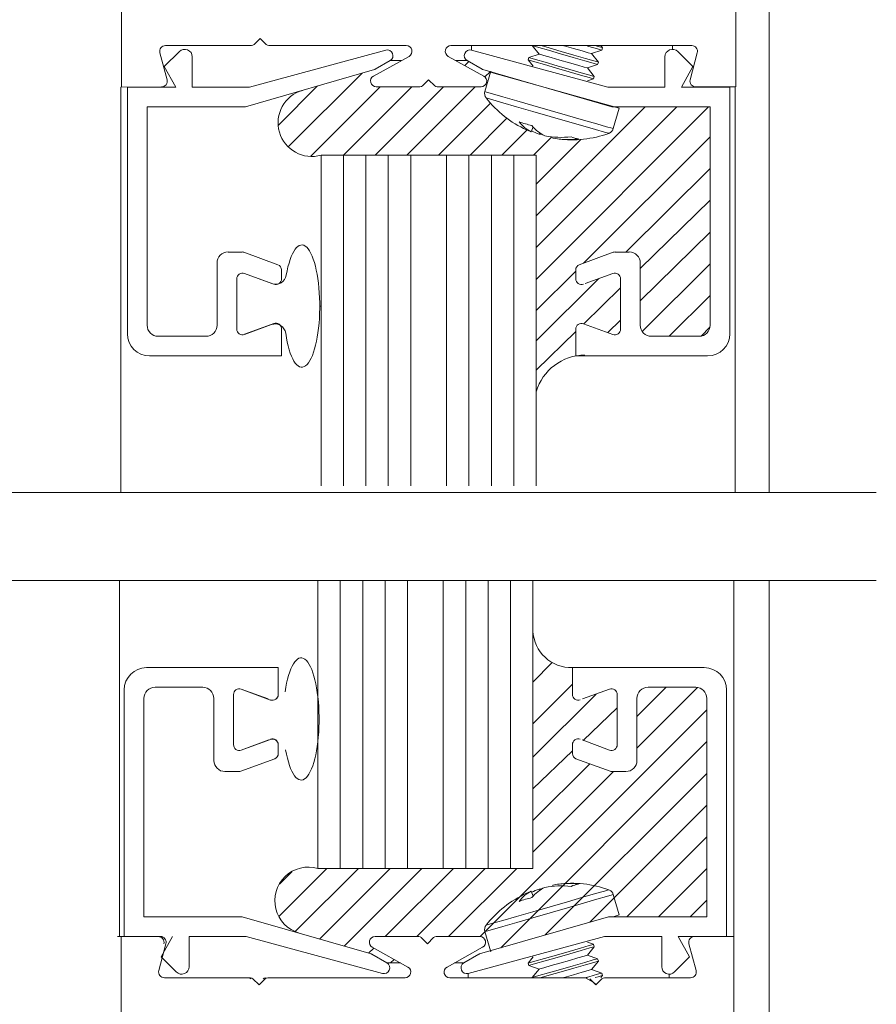
# Model space of a CAD drawing. Units: inches. Extents: x -12.2 to -4.6, y -30.5 to -19.8.
# Drawn here: x -5.3 to -4.8, y -27.6 to -26.9 of the extents above; entities that cross this region are included whole.
import ezdxf

# ---------------------------------------------------------------- set-up
doc = ezdxf.new("R2010")
doc.units = ezdxf.units.IN
doc.header["$MEASUREMENT"] = 0
doc.layers.add('AM_8', color=7, linetype='Continuous')
doc.layers.add('LAYER1', color=7, linetype='Continuous')

msp = doc.modelspace()

# ---------------------------------------------------------------- linework, layer by layer
at = {"color": 7, "lineweight": 9}
for p, q in [((-4.83118, -27.25512), (-4.83118, -26.19754)), ((-4.83118, -28.65926), (-4.83118, -27.31257)), ((-5.25497, -27.54513), (-5.25497, -28.24787)), ((-4.85428, -28.24787), (-4.85428, -27.54513))]:
    msp.add_line(p, q, dxfattribs=at)
at = {"color": 7, "lineweight": 5}
for p, q in [((-5.22668, -26.97665), (-5.2168, -26.96677)), ((-5.17096, -26.99), (-5.08188, -26.96585)), ((-4.93673, -26.99), (-5.02581, -26.96585)), ((-4.88101, -26.97665), (-4.89089, -26.96677)), ((-5.2084, -26.97025), (-5.2084, -26.99)), ((-5.07902, -26.97272), (-5.08876, -26.97834)), ((-5.02867, -26.97272), (-5.01893, -26.97834)), ((-4.89929, -26.97025), (-4.89929, -26.99)), ((-5.21918, -26.99), (-5.22668, -26.97665)), ((-5.08928, -26.97857), (-5.17364, -27.0029)), ((-5.01841, -26.97857), (-4.93405, -27.0029)), ((-4.88851, -26.99), (-4.88101, -26.97665)), ((-4.92917, -27.00379), (-5.01273, -26.98048)), ((-5.25082, -27.15125), (-5.25082, -26.99)), ((-5.25082, -26.99), (-5.21918, -26.99)), ((-5.2084, -26.99), (-5.17096, -26.99)), ((-4.89929, -26.99), (-4.93673, -26.99)), ((-4.85687, -26.99), (-4.88851, -26.99)), ((-4.85687, -27.15125), (-4.85687, -26.99)), ((-5.17364, -27.0029), (-5.23793, -27.0029)), ((-5.23793, -27.0029), (-5.23793, -27.14563)), ((-4.93405, -27.0029), (-4.86976, -27.0029)), ((-4.92996, -27.00365), (-4.93259, -27.0029)), ((-4.92924, -27.00386), (-4.92996, -27.00365)), ((-4.86976, -27.0029), (-4.86976, -27.14563)), ((-5.18496, -27.09782), (-5.17582, -27.09782)), ((-5.17461, -27.09803), (-5.15235, -27.10619)), ((-4.93308, -27.09803), (-4.95534, -27.10619)), ((-4.92273, -27.09782), (-4.93187, -27.09782)), ((-5.19223, -27.14563), (-5.19223, -27.10508)), ((-4.91546, -27.14563), (-4.91546, -27.10508)), ((-5.17934, -27.11539), (-5.17934, -27.14821)), ((-5.15629, -27.11847), (-5.1743, -27.11187)), ((-5.15004, -27.10949), (-5.15004, -27.11539)), ((-4.95765, -27.10949), (-4.95765, -27.11539)), ((-4.9514, -27.11847), (-4.93339, -27.11187)), ((-4.92835, -27.11539), (-4.92835, -27.14821)), ((-5.1743, -27.15173), (-5.15669, -27.14528)), ((-4.93339, -27.15173), (-4.95261, -27.14468)), ((-5.23066, -27.15289), (-5.19949, -27.15289)), ((-5.15004, -27.14821), (-5.15004, -27.16578)), ((-4.95765, -27.14821), (-4.95765, -27.16578)), ((-4.87702, -27.15289), (-4.9082, -27.15289)), ((-5.15004, -27.16578), (-5.23629, -27.16578)), ((-4.95765, -27.16578), (-4.8714, -27.16578)), ((-4.76108, -27.25512), (-5.82903, -27.25512)), ((-4.76108, -27.31257), (-5.82903, -27.31257)), ((-5.15214, -27.36948), (-5.23838, -27.36948)), ((-5.15214, -27.38705), (-5.15214, -27.36948)), ((-4.95979, -27.36948), (-4.87356, -27.36948)), ((-4.95979, -27.38705), (-4.95979, -27.36948)), ((-5.2529, -27.38401), (-5.2529, -27.54522)), ((-5.23275, -27.38237), (-5.20159, -27.38237)), ((-5.17639, -27.38353), (-5.15879, -27.38998)), ((-4.93554, -27.38353), (-4.95314, -27.38998)), ((-4.87918, -27.38237), (-4.91035, -27.38237)), ((-4.85903, -27.38401), (-4.85903, -27.54522)), ((-5.24002, -27.53233), (-5.24002, -27.38963)), ((-5.19432, -27.38963), (-5.19432, -27.43017)), ((-5.18143, -27.41986), (-5.18143, -27.38705)), ((-4.9305, -27.41986), (-4.9305, -27.38705)), ((-4.91761, -27.38963), (-4.91761, -27.43017)), ((-4.87192, -27.53233), (-4.87192, -27.38963)), ((-5.15839, -27.41678), (-5.17639, -27.42338)), ((-4.95354, -27.41678), (-4.93554, -27.42338)), ((-5.15214, -27.42576), (-5.15214, -27.41986)), ((-4.95979, -27.42576), (-4.95979, -27.41986)), ((-5.1767, -27.43722), (-5.15445, -27.42906)), ((-4.93523, -27.43722), (-4.95748, -27.42906)), ((-5.18706, -27.43743), (-5.17791, -27.43743)), ((-4.92487, -27.43743), (-4.93402, -27.43743)), ((-5.17573, -27.53233), (-5.24002, -27.53233)), ((-5.0914, -27.55666), (-5.17573, -27.53233)), ((-5.02054, -27.55666), (-4.9362, -27.53233)), ((-4.9362, -27.53233), (-4.87192, -27.53233)), ((-5.22127, -27.54522), (-5.22877, -27.55858)), ((-5.21049, -27.56498), (-5.21049, -27.54522)), ((-5.21049, -27.54522), (-5.17306, -27.54522)), ((-5.17306, -27.54522), (-5.084, -27.56937)), ((-4.93888, -27.54522), (-5.02794, -27.56937)), ((-4.90144, -27.54522), (-4.93888, -27.54522)), ((-4.90144, -27.56498), (-4.90144, -27.54522)), ((-4.85903, -27.54522), (-4.89066, -27.54522)), ((-4.89066, -27.54522), (-4.88316, -27.55858)), ((-5.22877, -27.55858), (-5.21889, -27.56846)), ((-5.08114, -27.56251), (-5.09087, -27.55688)), ((-5.03079, -27.56251), (-5.02106, -27.55688)), ((-4.88316, -27.55858), (-4.89304, -27.56846)), ((-4.95125, -27.57227), (-4.94469, -27.57594))]:
    msp.add_line(p, q, dxfattribs=at)
for centre, radius, start, end in [((-5.21332, -26.97025), 0.00492, 0, 134.99932), ((-5.0809, -26.96947), 0.00375, 300.01402, 105.17048), ((-5.02679, -26.96947), 0.00375, 74.82952, 239.98598), ((-4.89437, -26.97025), 0.00492, 45.00068, 180), ((-5.08993, -26.97631), 0.00234, 286.08906, 300.01402), ((-5.01776, -26.97631), 0.00234, 239.98598, 253.91094), ((-5.18496, -27.10508), 0.00727, 90, 180), ((-5.17582, -27.10133), 0.00352, 69.87394, 90), ((-4.93187, -27.10133), 0.00352, 90, 110.12606), ((-4.92273, -27.10508), 0.00727, 0, 90), ((-5.15356, -27.10949), 0.00352, 0, 69.87394), ((-4.95413, -27.10949), 0.00352, 110.12606, 180), ((-5.17559, -27.11539), 0.00375, 69.87394, 180), ((-5.15379, -27.11539), 0.00375, 249.87394, 0), ((-4.9539, -27.11539), 0.00375, 180, 290.12606), ((-4.9321, -27.11539), 0.00375, 0, 110.12606), ((-5.23066, -27.14563), 0.00727, 180, 270), ((-5.19949, -27.14563), 0.00727, 270, 0), ((-5.15379, -27.14821), 0.00375, 0, 110.12544), ((-4.9539, -27.14821), 0.00375, 69.87456, 180), ((-4.9082, -27.14563), 0.00727, 180, 270), ((-4.87702, -27.14563), 0.00727, 270, 0), ((-5.23629, -27.15125), 0.01453, 180, 270), ((-5.17559, -27.14821), 0.00375, 180, 290.12544), ((-4.9321, -27.14821), 0.00375, 249.87456, 0), ((-4.8714, -27.15125), 0.01453, 270, 0), ((-5.23838, -27.38401), 0.01453, 90, 180), ((-4.87356, -27.38401), 0.01453, 0, 90), ((-5.23275, -27.38963), 0.00726, 90, 180), ((-5.20159, -27.38963), 0.00726, 0, 90), ((-5.17768, -27.38705), 0.00375, 69.87456, 180), ((-4.93425, -27.38705), 0.00375, 0, 110.12544), ((-4.91035, -27.38963), 0.00726, 90, 180), ((-4.87918, -27.38963), 0.00726, 0, 90), ((-5.15589, -27.38705), 0.00375, 249.87456, 0), ((-4.95604, -27.38705), 0.00375, 180, 290.12544), ((-5.15589, -27.41986), 0.00375, 0, 110.12606), ((-4.95604, -27.41986), 0.00375, 69.87394, 180), ((-5.17768, -27.41986), 0.00375, 180, 290.12606), ((-4.93425, -27.41986), 0.00375, 249.87394, 0), ((-5.18706, -27.43017), 0.00726, 180, 270), ((-5.15566, -27.42576), 0.00351, 290.12606, 0), ((-4.95627, -27.42576), 0.00351, 180, 249.87394), ((-4.92487, -27.43017), 0.00726, 270, 0), ((-5.17791, -27.43392), 0.00351, 270, 290.12606), ((-4.93402, -27.43392), 0.00351, 249.87394, 270), ((-5.09205, -27.55891), 0.00234, 59.98598, 73.91094), ((-5.01989, -27.55891), 0.00234, 106.08906, 120.01402), ((-5.21541, -27.56498), 0.00492, 225.00068, 0), ((-5.08301, -27.56575), 0.00375, 254.82952, 59.98598), ((-5.02892, -27.56575), 0.00375, 120.01402, 285.17048), ((-4.89652, -27.56498), 0.00492, 180, 314.99932)]:
    msp.add_arc(centre, radius, start, end, dxfattribs=at)
at = {"layer": 'AM_8', "color": 7, "lineweight": 5}
for p, q in [((-5.03022, -26.97592, 0.04708), (-5.02763, -26.97332, 0.04708)), ((-5.01699, -26.9834, 0.04708), (-5.01356, -26.97996, 0.04708)), ((-4.87561, -27.15275, 0.04708), (-4.8699, -27.14704, 0.04708)), ((-4.98566, -27.3789), (-4.97295, -27.36619, -0.01448)), ((-4.98566, -27.40618), (-4.95979, -27.38031, -0.02947)), ((-4.98566, -27.42807, 0.04707), (-4.94434, -27.38676)), ((-5.15145, -27.51102, 0.04707), (-5.14331, -27.50288, 0.04707)), ((-5.09306, -27.55618, 0.04707), (-5.08973, -27.55285, 0.04707)), ((-5.07867, -27.56251, 0.04707), (-5.0764, -27.56024, 0.04707))]:
    msp.add_line(p, q, dxfattribs=at)
at = {"layer": 'AM_8', "color": 8, "lineweight": 5}
for p, q in [((-5.1456, -27.02915, 0.04708), (-5.09734, -26.98089, 0.04708)), ((-5.15223, -27.01506, 0.04708), (-5.12646, -26.98929, 0.04708)), ((-5.13109, -27.03535, 0.04708), (-5.08559, -26.98985, 0.04708)), ((-5.10953, -27.0345, 0.04708), (-5.06488, -26.98985, 0.04708)), ((-5.08881, -27.0345, 0.04708), (-5.04416, -26.98985, 0.04708)), ((-5.06809, -27.0345, 0.04708), (-5.02345, -26.98985, 0.04708)), ((-5.04738, -27.0345, 0.04708), (-5.01341, -27.00054, 0.04708)), ((-4.98353, -27.07423, 0.04708), (-4.91219, -27.0029, 0.04708)), ((-4.98352, -27.09494, 0.04708), (-4.89148, -27.0029, 0.04708)), ((-4.98352, -27.11569), (-4.87076, -27.0029, 0.04708)), ((-5.02666, -27.0345, 0.04708), (-5.0026, -27.01044, 0.04708)), ((-5.00595, -27.0345, 0.04708), (-4.98956, -27.01812, 0.04708)), ((-4.98523, -27.0345, 0.04708), (-4.97328, -27.02255, 0.04708)), ((-4.98353, -27.05351, 0.04708), (-4.95426, -27.02425, 0.04708)), ((-4.95254, -27.10516, 0.01282), (-4.86976, -27.02261, 0.04708)), ((-4.92487, -27.09782, 0.02427), (-4.86976, -27.04333, 0.04708)), ((-4.91546, -27.10864, 0.02817), (-4.86976, -27.06404, 0.04708)), ((-4.91546, -27.12972, 0.0149), (-4.86976, -27.08476, 0.04708)), ((-4.91412, -27.14983, 0.04708), (-4.86976, -27.10547, 0.04708)), ((-4.98352, -27.13606), (-4.95765, -27.11026, 0.01071)), ((-4.98352, -27.15582), (-4.94243, -27.11519, 0.017)), ((-4.95245, -27.14474, 0.01286), (-4.92835, -27.12122, 0.02283)), ((-4.89646, -27.15289, 0.04708), (-4.86976, -27.12619, 0.04708)), ((-4.93662, -27.15054), (-4.92835, -27.1424, 0.00582)), ((-4.98352, -27.17506), (-4.95765, -27.14981, 0.01071)), ((-4.91761, -27.40145, 0.04707), (-4.89853, -27.38237, 0.04707)), ((-4.91761, -27.42216, 0.04707), (-4.87793, -27.38248, 0.04707)), ((-5.02006, -27.54532, 0.04707), (-4.87192, -27.39718, 0.04707)), ((-4.95271, -27.41709, 0.01895), (-4.9305, -27.39572)), ((-5.0067, -27.55267, 0.04707), (-4.87192, -27.41789, 0.04707)), ((-4.98566, -27.44879, 0.04707), (-4.95979, -27.4239, 0.02499)), ((-4.98566, -27.4695, 0.04707), (-4.94851, -27.43235, 0.04707)), ((-4.98566, -27.49021, 0.04707), (-4.93288, -27.43743, 0.04707)), ((-4.97759, -27.54427, 0.04707), (-4.87192, -27.4386, 0.04707)), ((-4.94848, -27.53588, 0.04707), (-4.87192, -27.45931, 0.04707)), ((-4.92423, -27.53233, 0.04707), (-4.87192, -27.48002, 0.04707)), ((-5.15181, -27.53209, 0.04707), (-5.12045, -27.50073, 0.04707)), ((-5.14107, -27.54206, 0.04707), (-5.09974, -27.50073, 0.04707)), ((-5.12521, -27.54691, 0.04707), (-5.07903, -27.50073, 0.04707)), ((-5.10913, -27.55154, 0.04707), (-5.05832, -27.50073, 0.04707)), ((-5.08217, -27.5453, 0.04707), (-5.03761, -27.50073, 0.04707)), ((-5.06146, -27.5453, 0.04707), (-5.0169, -27.50073, 0.04707)), ((-5.04075, -27.5453, 0.04707), (-4.99618, -27.50073, 0.04707)), ((-4.90352, -27.53233, 0.04707), (-4.87192, -27.50074, 0.04707)), ((-4.8828, -27.53233, 0.04707), (-4.87192, -27.52145, 0.04707))]:
    msp.add_line(p, q, dxfattribs=at)
at = {"layer": 'LAYER1', "color": 7, "lineweight": 9}
for p, q in [((-5.25463, -26.72634), (-5.25463, -26.98991)), ((-4.85292, -26.98991), (-4.85292, -26.72634))]:
    msp.add_line(p, q, dxfattribs=at)
at = {"layer": 'LAYER1', "color": 7, "lineweight": 5}
for p, q in [((-5.164, -26.95821), (-5.168, -26.96222)), ((-5.164, -26.95821), (-5.16, -26.96222)), ((-5.22592, -26.9629), (-5.16966, -26.9629)), ((-5.15834, -26.9629), (-5.06848, -26.9629)), ((-4.88177, -26.9629), (-5.03921, -26.9629)), ((-5.02581, -26.96585), (-5.02581, -26.9629)), ((-4.98608, -26.9629), (-4.98163, -26.96842)), ((-4.94731, -26.96815), (-4.94059, -26.96585)), ((-4.94305, -26.96345), (-4.94496, -26.9629)), ((-4.94079, -26.9658), (-4.9435, -26.96502)), ((-4.94034, -26.96424), (-4.94305, -26.96345)), ((-4.94014, -26.96429), (-4.94126, -26.9629)), ((-4.94059, -26.96585), (-4.94079, -26.9658)), ((-4.94059, -26.96585), (-4.94014, -26.96429)), ((-4.94014, -26.96429), (-4.94034, -26.96424)), ((-4.89437, -26.96533), (-4.89437, -26.9629)), ((-5.22488, -26.9852), (-5.22955, -26.96761)), ((-5.06666, -26.96993), (-5.08992, -26.98282)), ((-5.07902, -26.97272), (-5.07169, -26.97272)), ((-5.04103, -26.96993), (-5.01777, -26.98282)), ((-5.036, -26.97272), (-5.02867, -26.97272)), ((-4.98834, -26.97072), (-4.98879, -26.97228)), ((-4.98879, -26.97228), (-4.98548, -26.97638)), ((-4.98163, -26.96842), (-4.98834, -26.97072)), ((-4.94304, -26.97362), (-4.94575, -26.97284)), ((-4.9433, -26.97523), (-4.94285, -26.97367)), ((-4.94285, -26.97367), (-4.94304, -26.97362)), ((-4.88281, -26.9852), (-4.87814, -26.96761)), ((-5.01323, -26.97963), (-5.01707, -26.99294)), ((-4.95001, -26.97753), (-4.9433, -26.97523)), ((-4.94556, -26.98306), (-4.95001, -26.97753)), ((-5.05384, -26.98517), (-5.05785, -26.98917)), ((-5.05384, -26.98517), (-5.04984, -26.98917)), ((-4.95002, -26.98599), (-4.94601, -26.98462)), ((-4.94601, -26.98462), (-4.94556, -26.98306)), ((-5.25519, -26.99002), (-5.25521, -27.25514)), ((-5.22851, -26.98991), (-5.25519, -26.99002)), ((-5.08811, -26.98985), (-5.0595, -26.98985)), ((-5.01958, -26.98985), (-5.04819, -26.98985)), ((-4.87918, -26.98991), (-4.85348, -26.98991)), ((-4.85348, -26.99002), (-4.85347, -27.25512)), ((-4.93307, -27.01716), (-4.92924, -27.00386)), ((-4.92996, -27.00365), (-4.93259, -27.0029)), ((-4.92924, -27.00386), (-4.92996, -27.00365)), ((-4.98876, -27.01848), (-4.98982, -27.01801)), ((-4.9868, -27.01928), (-4.98876, -27.01848)), ((-4.98547, -27.0161), (-4.9868, -27.01928)), ((-4.98162, -27.02077), (-4.98133, -27.01986)), ((-4.98162, -27.02077), (-4.98036, -27.0209)), ((-4.98036, -27.0209), (-4.97965, -27.02094)), ((-4.9726, -27.02262), (-4.97272, -27.02334)), ((-4.93599, -27.02028), (-4.93548, -27.02006)), ((-5.12415, -27.0345), (-4.98353, -27.0345)), ((-5.12415, -27.25075), (-5.12415, -27.0345)), ((-5.06555, -27.25075), (-5.06556, -27.0345)), ((-5.04212, -27.25075), (-5.04212, -27.0345)), ((-4.98352, -27.25075), (-4.98353, -27.0345)), ((-5.17934, -27.1153), (-5.17934, -27.14811)), ((-5.15508, -27.11882), (-5.1743, -27.11178)), ((-5.12504, -27.13314), (-5.12415, -27.13314)), ((-5.15508, -27.14459), (-5.1743, -27.15163)), ((-5.25591, -27.54513), (-5.25593, -27.31257)), ((-5.12625, -27.31257), (-5.12626, -27.50073)), ((-5.06767, -27.31257), (-5.06768, -27.50073)), ((-5.04424, -27.31257), (-5.04424, -27.50073)), ((-4.98566, -27.31257), (-4.98566, -27.50073)), ((-4.85428, -27.54513), (-4.85427, -27.31259)), ((-5.15718, -27.39067), (-5.17639, -27.38363)), ((-5.18143, -27.41995), (-5.18143, -27.38715)), ((-5.15718, -27.41643), (-5.17639, -27.42347)), ((-5.12626, -27.50073), (-4.98566, -27.50073)), ((-4.98162, -27.51421), (-4.98036, -27.51408)), ((-4.98162, -27.51421), (-4.98133, -27.51513)), ((-4.98036, -27.51408), (-4.97965, -27.51404)), ((-4.9726, -27.51236), (-4.97272, -27.51164)), ((-4.98876, -27.5165), (-4.98982, -27.51698)), ((-4.9868, -27.5157), (-4.98876, -27.5165)), ((-4.98547, -27.51889), (-4.9868, -27.5157)), ((-4.93599, -27.51471), (-4.93548, -27.51493)), ((-4.93307, -27.51782), (-4.92924, -27.53112)), ((-4.92996, -27.53133), (-4.93259, -27.53209)), ((-4.92924, -27.53112), (-4.92996, -27.53133)), ((-5.23059, -27.54532), (-5.25727, -27.5452)), ((-5.22923, -27.54524), (-5.25591, -27.54513)), ((-5.08886, -27.5453), (-5.06026, -27.5453)), ((-5.05461, -27.54998), (-5.05861, -27.54598)), ((-5.05461, -27.54998), (-5.05061, -27.54598)), ((-5.02035, -27.5453), (-5.04895, -27.5453)), ((-5.01323, -27.55535), (-5.01707, -27.54205)), ((-4.88134, -27.54532), (-4.85564, -27.54532)), ((-4.87998, -27.54524), (-4.85428, -27.54524)), ((-5.22561, -27.54995), (-5.23027, -27.56753)), ((-5.06742, -27.56522), (-5.09068, -27.55232)), ((-5.04179, -27.56522), (-5.01853, -27.55232)), ((-4.95002, -27.54899), (-4.94601, -27.55037)), ((-4.94556, -27.55193), (-4.95001, -27.55745)), ((-4.94601, -27.55037), (-4.94556, -27.55193)), ((-4.8836, -27.54995), (-4.87894, -27.56753)), ((-4.98879, -27.56271), (-4.98548, -27.5586)), ((-4.95001, -27.55745), (-4.9433, -27.55975)), ((-5.08114, -27.56251), (-5.07231, -27.56251)), ((-5.0369, -27.56251), (-5.03079, -27.56251)), ((-4.98834, -27.56427), (-4.98879, -27.56271)), ((-4.98163, -27.56657), (-4.98834, -27.56427)), ((-4.94304, -27.56137), (-4.94575, -27.56215)), ((-4.9433, -27.55975), (-4.94285, -27.56131)), ((-4.94285, -27.56131), (-4.94304, -27.56137)), ((-5.22665, -27.57224), (-5.1704, -27.57224)), ((-5.15908, -27.57224), (-5.06924, -27.57224)), ((-4.95013, -27.57224), (-5.03997, -27.57224)), ((-5.02794, -27.56937), (-5.02794, -27.57224)), ((-4.98608, -27.57208), (-4.98163, -27.56657)), ((-4.94731, -27.56683), (-4.94059, -27.56913)), ((-4.94305, -27.57153), (-4.94496, -27.57208)), ((-4.94079, -27.56919), (-4.9435, -27.56997)), ((-4.94034, -27.57075), (-4.94305, -27.57153)), ((-4.94014, -27.57069), (-4.94126, -27.57208)), ((-4.94059, -27.56913), (-4.94079, -27.56919)), ((-4.94059, -27.56913), (-4.94014, -27.57069)), ((-4.94014, -27.57069), (-4.94034, -27.57075)), ((-4.88256, -27.57224), (-4.93882, -27.57224)), ((-4.89652, -27.5699), (-4.89652, -27.57224)), ((-5.16474, -27.57693), (-5.16874, -27.57293)), ((-5.16474, -27.57693), (-5.16074, -27.57293)), ((-4.94447, -27.57693), (-4.94847, -27.57293)), ((-4.94447, -27.57693), (-4.94047, -27.57293))]:
    msp.add_line(p, q, dxfattribs=at)
at = {"layer": 'LAYER1', "color": 8, "lineweight": 5}
for p, q in [((-4.98538, -26.9631), (-4.98606, -26.9629)), ((-4.98171, -26.96416), (-4.98538, -26.9631)), ((-4.97546, -26.96596), (-4.98171, -26.96416)), ((-4.97501, -26.9644), (-4.9802, -26.9629)), ((-4.96756, -26.96824), (-4.97546, -26.96596)), ((-4.96711, -26.96668), (-4.97501, -26.9644)), ((-4.95878, -26.96908), (-4.96711, -26.96668)), ((-4.96523, -26.96298), (-4.96551, -26.9629)), ((-4.95908, -26.96476), (-4.96523, -26.96298)), ((-4.95354, -26.96636), (-4.95908, -26.96476)), ((-4.94945, -26.96753), (-4.95354, -26.96636)), ((-4.94902, -26.96342), (-4.95083, -26.9629)), ((-4.9435, -26.96502), (-4.94902, -26.96342)), ((-4.98808, -26.97248), (-4.98879, -26.97228)), ((-4.98763, -26.97092), (-4.98834, -26.97072)), ((-4.98442, -26.97354), (-4.98808, -26.97248)), ((-4.98397, -26.97198), (-4.98763, -26.97092)), ((-4.97816, -26.97534), (-4.98442, -26.97354)), ((-4.97771, -26.97378), (-4.98397, -26.97198)), ((-4.98111, -26.96857), (-4.98163, -26.96842)), ((-4.9784, -26.96935), (-4.98111, -26.96857)), ((-4.97377, -26.97068), (-4.9784, -26.96935)), ((-4.96982, -26.97606), (-4.97771, -26.97378)), ((-4.96794, -26.97236), (-4.97377, -26.97068)), ((-4.96178, -26.97414), (-4.96794, -26.97236)), ((-4.95923, -26.97064), (-4.96756, -26.96824)), ((-4.95173, -26.9728), (-4.95923, -26.97064)), ((-4.95128, -26.97124), (-4.95878, -26.96908)), ((-4.9462, -26.9744), (-4.95173, -26.9728)), ((-4.94575, -26.97284), (-4.95128, -26.97124)), ((-4.94745, -26.96811), (-4.94945, -26.96753)), ((-4.94731, -26.96815), (-4.94745, -26.96811)), ((-4.94285, -26.97367), (-4.94731, -26.96815)), ((-4.97027, -26.97762), (-4.97816, -26.97534)), ((-4.96194, -26.98002), (-4.97027, -26.97762)), ((-4.96149, -26.97846), (-4.96982, -26.97606)), ((-4.95444, -26.98219), (-4.96194, -26.98002)), ((-4.95624, -26.97574), (-4.96178, -26.97414)), ((-4.95399, -26.98062), (-4.96149, -26.97846)), ((-4.95216, -26.97692), (-4.95624, -26.97574)), ((-4.95015, -26.97749), (-4.95216, -26.97692)), ((-4.95001, -26.97753), (-4.95015, -26.97749)), ((-4.94349, -26.97518), (-4.9462, -26.9744)), ((-4.9433, -26.97523), (-4.94349, -26.97518)), ((-4.94891, -26.98378), (-4.95444, -26.98219)), ((-4.94846, -26.98222), (-4.95399, -26.98062)), ((-4.9462, -26.98456), (-4.94891, -26.98378)), ((-4.94575, -26.983), (-4.94846, -26.98222)), ((-4.94601, -26.98462), (-4.9462, -26.98456)), ((-4.94556, -26.98306), (-4.94575, -26.983)), ((-5.01602, -26.99324), (-5.01707, -26.99294)), ((-5.01556, -26.99733), (-5.01626, -26.99712)), ((-5.01198, -26.9944), (-5.01602, -26.99324)), ((-5.01186, -26.99839), (-5.01556, -26.99733)), ((-5.00521, -26.99636), (-5.01198, -26.9944)), ((-5.00527, -27.00029), (-5.01186, -26.99839)), ((-4.9962, -26.99896), (-5.00521, -26.99636)), ((-4.98563, -27.00201), (-4.9962, -26.99896)), ((-4.99632, -27.00288), (-5.00527, -27.00029)), ((-4.98573, -27.00593), (-4.99632, -27.00288)), ((-4.97436, -27.00921), (-4.98573, -27.00593)), ((-4.97427, -27.00528), (-4.98563, -27.00201)), ((-4.96297, -27.00854), (-4.97427, -27.00528)), ((-4.96313, -27.01245), (-4.97436, -27.00921)), ((-4.95257, -27.01154), (-4.96297, -27.00854)), ((-4.94383, -27.01406), (-4.95257, -27.01154)), ((-4.95296, -27.01538), (-4.96313, -27.01245)), ((-4.94467, -27.01777), (-4.95296, -27.01538)), ((-4.93892, -27.01943), (-4.94467, -27.01777)), ((-4.93742, -27.01591), (-4.94383, -27.01406)), ((-4.9338, -27.01696), (-4.93742, -27.01591)), ((-4.93307, -27.01716), (-4.9338, -27.01696)), ((-4.93619, -27.02022), (-4.93892, -27.01943)), ((-4.93599, -27.02028), (-4.93619, -27.02022)), ((-5.1095, -27.25075), (-5.1095, -27.0345)), ((-5.09485, -27.25075), (-5.09485, -27.0345)), ((-5.0802, -27.25075), (-5.0802, -27.0345)), ((-5.02747, -27.25075), (-5.02747, -27.0345)), ((-5.01282, -27.25075), (-5.01282, -27.0345)), ((-4.99817, -27.25075), (-4.99817, -27.0345)), ((-5.11161, -27.31257), (-5.11161, -27.50073)), ((-5.09696, -27.31257), (-5.09697, -27.50073)), ((-5.08232, -27.31257), (-5.08232, -27.50073)), ((-5.02959, -27.31257), (-5.0296, -27.50073)), ((-5.01495, -27.31257), (-5.01495, -27.50073)), ((-5.0003, -27.31257), (-5.00031, -27.50073)), ((-4.95296, -27.5196), (-4.96313, -27.52254)), ((-4.94467, -27.51721), (-4.95296, -27.5196)), ((-4.93892, -27.51555), (-4.94467, -27.51721)), ((-4.93742, -27.51907), (-4.94383, -27.52092)), ((-4.93619, -27.51476), (-4.93892, -27.51555)), ((-4.9338, -27.51803), (-4.93742, -27.51907)), ((-4.93599, -27.51471), (-4.93619, -27.51476)), ((-4.93307, -27.51782), (-4.9338, -27.51803)), ((-4.97436, -27.52577), (-4.98573, -27.52905)), ((-4.96313, -27.52254), (-4.97436, -27.52577)), ((-4.96297, -27.52644), (-4.97427, -27.5297)), ((-4.95257, -27.52344), (-4.96297, -27.52644)), ((-4.94383, -27.52092), (-4.95257, -27.52344)), ((-4.99632, -27.53211), (-5.00527, -27.53469)), ((-4.98573, -27.52905), (-4.99632, -27.53211)), ((-4.98563, -27.53298), (-4.9962, -27.53603)), ((-4.97427, -27.5297), (-4.98563, -27.53298)), ((-5.01556, -27.53766), (-5.01626, -27.53786)), ((-5.01186, -27.53659), (-5.01556, -27.53766)), ((-5.00521, -27.53862), (-5.01198, -27.54058)), ((-5.00527, -27.53469), (-5.01186, -27.53659)), ((-4.9962, -27.53603), (-5.00521, -27.53862)), ((-5.01602, -27.54174), (-5.01707, -27.54205)), ((-5.01198, -27.54058), (-5.01602, -27.54174)), ((-4.95444, -27.5528), (-4.96194, -27.55496)), ((-4.94891, -27.5512), (-4.95444, -27.5528)), ((-4.94846, -27.55276), (-4.95399, -27.55436)), ((-4.9462, -27.55042), (-4.94891, -27.5512)), ((-4.94575, -27.55198), (-4.94846, -27.55276)), ((-4.94601, -27.55037), (-4.9462, -27.55042)), ((-4.94556, -27.55193), (-4.94575, -27.55198)), ((-4.97027, -27.55736), (-4.97816, -27.55964)), ((-4.96982, -27.55892), (-4.97771, -27.5612)), ((-4.96194, -27.55496), (-4.97027, -27.55736)), ((-4.96149, -27.55652), (-4.96982, -27.55892)), ((-4.95624, -27.55925), (-4.96178, -27.56084)), ((-4.95399, -27.55436), (-4.96149, -27.55652)), ((-4.95216, -27.55807), (-4.95624, -27.55925)), ((-4.95015, -27.55749), (-4.95216, -27.55807)), ((-4.95001, -27.55745), (-4.95015, -27.55749)), ((-4.98808, -27.5625), (-4.98879, -27.56271)), ((-4.98763, -27.56406), (-4.98834, -27.56427)), ((-4.98442, -27.56144), (-4.98808, -27.5625)), ((-4.98397, -27.56301), (-4.98763, -27.56406)), ((-4.97816, -27.55964), (-4.98442, -27.56144)), ((-4.97771, -27.5612), (-4.98397, -27.56301)), ((-4.9784, -27.56564), (-4.98111, -27.56642)), ((-4.97377, -27.5643), (-4.9784, -27.56564)), ((-4.96794, -27.56262), (-4.97377, -27.5643)), ((-4.96178, -27.56084), (-4.96794, -27.56262)), ((-4.95923, -27.56434), (-4.96756, -27.56675)), ((-4.95878, -27.56591), (-4.96711, -27.56831)), ((-4.95173, -27.56218), (-4.95923, -27.56434)), ((-4.95128, -27.56374), (-4.95878, -27.56591)), ((-4.9462, -27.56059), (-4.95173, -27.56218)), ((-4.94575, -27.56215), (-4.95128, -27.56374)), ((-4.94285, -27.56131), (-4.94731, -27.56683)), ((-4.94349, -27.5598), (-4.9462, -27.56059)), ((-4.9433, -27.55975), (-4.94349, -27.5598)), ((-4.98538, -27.57188), (-4.98606, -27.57208)), ((-4.98171, -27.57083), (-4.98538, -27.57188)), ((-4.97546, -27.56902), (-4.98171, -27.57083)), ((-4.98111, -27.56642), (-4.98163, -27.56657)), ((-4.97501, -27.57058), (-4.9802, -27.57208)), ((-4.96756, -27.56675), (-4.97546, -27.56902)), ((-4.96711, -27.56831), (-4.97501, -27.57058)), ((-4.96523, -27.572), (-4.96551, -27.57208)), ((-4.95908, -27.57023), (-4.96523, -27.572)), ((-4.95354, -27.56863), (-4.95908, -27.57023)), ((-4.94945, -27.56745), (-4.95354, -27.56863)), ((-4.94902, -27.57156), (-4.95083, -27.57208)), ((-4.94745, -27.56687), (-4.94945, -27.56745)), ((-4.9435, -27.56997), (-4.94902, -27.57156)), ((-4.94731, -27.56683), (-4.94745, -27.56687))]:
    msp.add_line(p, q, dxfattribs=at)
at = {"layer": 'LAYER1', "color": 7, "lineweight": 5}
for centre, radius, start, end in [((-5.22592, -26.96665), 0.00375, 90, 194.85386), ((-5.16966, -26.96056), 0.00234, 270, 315), ((-5.15834, -26.96056), 0.00234, 225, 270), ((-5.06848, -26.96665), 0.00375, 299, 90), ((-5.03921, -26.96665), 0.00375, 90, 241), ((-4.88177, -26.96665), 0.00375, 345.14613, 90), ((-5.22851, -26.98616), 0.00375, 270, 14.85387), ((-5.08811, -26.9861), 0.00375, 119, 270), ((-5.01958, -26.9861), 0.00375, 270, 61), ((-4.87918, -26.98616), 0.00375, 165.14613, 270), ((-5.13026, -27.01332), 0.02204, 106.08906, 286.08906), ((-5.0595, -26.98751), 0.00234, 270, 315), ((-5.04819, -26.98751), 0.00234, 225, 270), ((-5.01257, -26.99424), 0.00469, 163.90932, 218.02556), ((-4.96014, -26.95325), 0.07123, 218.01471, 245.37212), ((-4.97261, -26.95198), 0.06461, 250.07187, 257.75588), ((-4.97805, -27.00089), 0.02036, 215.48942, 244.55853), ((-4.96187, -26.96949), 0.05496, 243.35394, 248.93973), ((-4.96765, -27.00043), 0.02375, 218.20573, 244.42165), ((-4.93758, -27.01587), 0.00468, 296.54778, 343.91934), ((-4.96714, -26.96654), 0.05635, 258.99316, 276.59866), ((-4.96252, -26.97122), 0.05311, 258.92494, 277.24235), ((-4.96013, -26.95325), 0.07124, 262.45192, 289.80604), ((-4.95223, -27.00233), 0.02187, 247.30508, 260.53703), ((-5.15387, -27.11187), 0.00703, 249.87394, 350.29253), ((-5.15379, -27.1153), 0.00375, 249.87409, 0), ((-5.15427, -27.15188), 0.00703, 8.28151, 110.12544), ((-5.15379, -27.14811), 0.00375, 0, 110.12569), ((-4.96047, -27.34427), 0.02522, 182.80437, 271.54831), ((-5.15589, -27.38715), 0.00375, 249.87431, 0), ((-5.15589, -27.41995), 0.00375, 0, 110.12591), ((-5.13236, -27.52191), 0.02204, 73.91094, 253.91094), ((-5.23059, -27.54907), 0.00375, 345.14613, 90), ((-5.22923, -27.54899), 0.00375, 345.14614, 90), ((-5.08886, -27.54905), 0.00375, 90, 241), ((-5.06026, -27.54764), 0.00234, 45, 90), ((-5.04895, -27.54764), 0.00234, 90, 135), ((-5.02035, -27.54905), 0.00375, 299, 90), ((-4.87998, -27.54899), 0.00375, 90, 194.85386), ((-5.06924, -27.56849), 0.00375, 270, 61), ((-5.03997, -27.56849), 0.00375, 119, 270), ((-5.22665, -27.56849), 0.00375, 165.14613, 270), ((-5.17176, -27.57466), 0.00234, 45, 90), ((-5.1704, -27.57459), 0.00234, 45, 90), ((-5.16044, -27.57466), 0.00234, 90, 135), ((-5.15908, -27.57459), 0.00234, 90, 135), ((-4.93882, -27.57459), 0.00234, 90, 135), ((-4.88256, -27.56849), 0.00375, 270, 14.85386)]:
    msp.add_arc(centre, radius, start, end, dxfattribs=at)
at = {"layer": 'LAYER1', "color": 7, "lineweight": 5, "extrusion": (0, 0, -1)}
for centre, radius, start, end in [((4.95156, -27.19852), 0.0333, 16.26127, 89.87229), ((4.96187, -27.5655), 0.05496, 63.35394, 68.93973), ((4.96765, -27.53456), 0.02375, 38.20573, 64.42165), ((4.96714, -27.56845), 0.05635, 78.99316, 96.59866), ((4.96252, -27.56376), 0.05311, 78.92494, 97.24235), ((4.96013, -27.58173), 0.07124, 82.45192, 109.80604), ((4.95223, -27.53265), 0.02187, 67.30508, 80.53703), ((4.96014, -27.58173), 0.07123, 38.01471, 65.37212), ((4.97805, -27.53409), 0.02036, 35.48942, 64.55853), ((4.97261, -27.58301), 0.06461, 70.07187, 77.75588), ((4.93758, -27.51912), 0.00468, 116.54778, 163.91934), ((5.01257, -27.54075), 0.00469, 343.90932, 38.02556)]:
    msp.add_arc(centre, radius, start, end, dxfattribs=at)
msp.add_ellipse((-5.13679, -27.13314), major_axis=(0, -0.03995), ratio=0.294031, start_param=2.097726, end_param=7.394316, dxfattribs=at)
at = {"layer": 'LAYER1', "color": 7, "lineweight": 5}
msp.add_ellipse((-5.1372, -27.40307), major_axis=(0, 0.03994), ratio=0.294031, start_param=2.097726, end_param=7.394316, dxfattribs=at)

doc.saveas('drawing.dxf')
